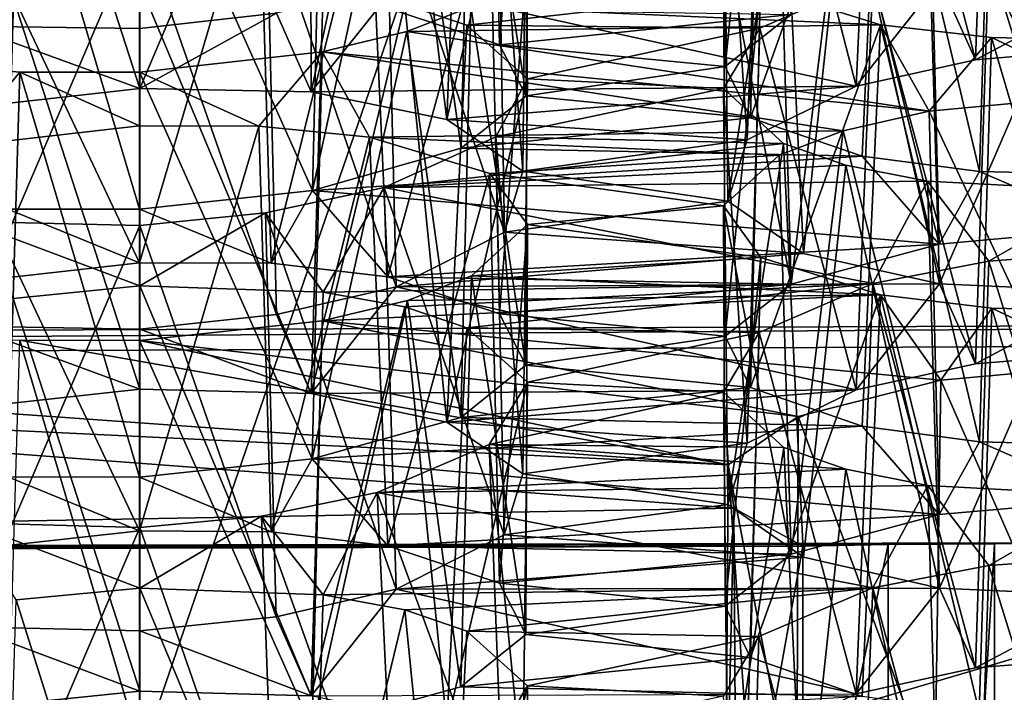
# Model space of a CAD drawing. Extents: x -75 to 75, y -69 to 365.
# Drawn here: x -1 to -1, y 291 to 292 of the extents above; entities that cross this region are included whole.
import ezdxf

# ---------------------------------------------------------------- set-up
doc = ezdxf.new("R2010")
doc.units = 0
doc.header["$MEASUREMENT"] = 0

msp = doc.modelspace()

# ---------------------------------------------------------------- linework, layer by layer
for points in [[(-4.593018, 280.294006, 226.084991), (-0.000822, 280.30899, 226.998001), (-0.00082, 306.146973, 226.546997)], [(-4.593018, 280.294006, 226.084991), (-0.00082, 306.146973, 226.546997), (-4.593017, 306.130981, 225.633987)], [(-0.000815, 306.120972, 225.046997), (-0.000816, 284.65799, 225.421997), (-4.019011, 306.106995, 224.247986)], [(-0.000816, 284.65799, 225.421997), (-4.019013, 284.643982, 224.622986), (-4.019011, 306.106995, 224.247986)], [(-4.018941, 305.768005, 204.849991), (-4.018943, 284.304993, 205.223984), (-0.000739, 305.755005, 204.050995)], [(-4.018943, 284.304993, 205.223984), (-0.00074, 284.290985, 204.425003), (-0.000739, 305.755005, 204.050995)], [(-0.000735, 279.890991, 203.001999), (-4.592938, 279.906006, 203.914978), (-4.592937, 305.743988, 203.463989)], [(-0.000735, 279.890991, 203.001999), (-4.592937, 305.743988, 203.463989), (-0.000733, 305.727997, 202.550995)], [(-4.59224, 305.099976, 11.086584), (-4.59224, 135.100006, 11.086584), (-0.000043, 135.100006, 12)], [(-0.000043, 305.099976, 12), (-4.59224, 305.099976, 11.086584), (-0.000043, 135.100006, 12)], [(-4.59216, 305.099976, -11.086617), (0.000043, 305.099976, -12), (0.000043, 135.100006, -12)], [(-4.59216, 305.099976, -11.086617), (0.000043, 135.100006, -12), (-4.59216, 135.100006, -11.086617)], [(-4.018235, 145.100006, 9.700686), (-0.000038, 305.099976, 10.5), (-0.000038, 145.100006, 10.5)], [(-4.018235, 305.099976, 9.700686), (-0.000038, 305.099976, 10.5), (-4.018235, 145.100006, 9.700686)], [(0.000038, 145.100006, -10.5), (-4.018165, 305.099976, -9.700714), (-4.018165, 145.100006, -9.700714)], [(0.000038, 305.099976, -10.5), (-4.018165, 305.099976, -9.700714), (0.000038, 145.100006, -10.5)], [(-3.397315, 284.401978, 225.124985), (-0.000816, 294.284973, 225.503998), (-4.468713, 294.268005, 224.531982)], [(-3.397315, 284.401978, 225.124985), (-0.000817, 284.411987, 225.675995), (-0.000816, 294.284973, 225.503998)], [(-0.000739, 284.036987, 204.179993), (-4.468642, 284.053986, 205.151978), (-3.397241, 293.919983, 204.557983)], [(-0.000739, 284.036987, 204.179993), (-3.397241, 293.919983, 204.557983), (-0.000739, 293.909973, 204.007004)], [(-1.000759, 291.959747, 209.591629), (-1.089059, 291.960907, 209.612213), (-1.089159, 291.75235, 209.61586)], [(-1.000759, 291.751068, 209.595291), (-1.000759, 291.959747, 209.591629), (-1.089159, 291.75235, 209.61586)], [(-0.930359, 291.758911, 209.608047), (-1.000759, 291.959747, 209.591629), (-1.000759, 291.751068, 209.595291)], [(-0.815699, 291.742737, 220.720032), (-0.820499, 291.953552, 220.70694), (-0.873099, 291.761597, 220.642899)], [(-0.801199, 291.92746, 220.805222), (-0.820499, 291.953552, 220.70694), (-0.815699, 291.742737, 220.720032)], [(-0.563158, 291.944519, 209.481781), (-0.500758, 291.949585, 209.491791), (-0.500758, 291.740936, 209.495453)], [(-0.622358, 291.932861, 209.45079), (-0.563158, 291.944519, 209.481781), (-0.570758, 291.734894, 209.482956)], [(-0.570758, 291.734894, 209.482956), (-0.563158, 291.944519, 209.481781), (-0.500758, 291.740936, 209.495453)], [(-0.665599, 291.758301, 220.683456), (-0.700399, 291.937653, 220.781631), (-0.699499, 291.731445, 220.776642)], [(-0.700399, 291.937653, 220.781631), (-0.6814, 291.911285, 220.880219), (-0.699499, 291.731445, 220.776642)], [(-0.680258, 291.908356, 209.3806), (-0.622358, 291.932861, 209.45079), (-0.632158, 291.721375, 209.446487)], [(-0.632158, 291.721375, 209.446487), (-0.622358, 291.932861, 209.45079), (-0.570758, 291.734894, 209.482956)], [(-1.065758, 291.921722, 209.481277), (-1.000758, 291.928802, 209.492157), (-1.000758, 291.720245, 209.495804)], [(-1.000758, 291.928802, 209.492157), (-0.912958, 291.927032, 209.471893), (-1.000758, 291.720245, 209.495804)], [(-0.8306, 291.900726, 220.899506), (-0.801199, 291.92746, 220.805222), (-0.801899, 291.716461, 220.817612)], [(-0.801899, 291.716461, 220.817612), (-0.801199, 291.92746, 220.805222), (-0.815699, 291.742737, 220.720032)], [(-1.000758, 291.720245, 209.495804), (-0.912958, 291.927032, 209.471893), (-0.912558, 291.718475, 209.475342)], [(-0.912958, 291.927032, 209.471893), (-0.869258, 291.920227, 209.443008), (-0.912558, 291.718475, 209.475342)], [(-1.070958, 291.712219, 209.483246), (-1.065758, 291.921722, 209.481277), (-1.000758, 291.720245, 209.495804)], [(-0.912558, 291.718475, 209.475342), (-0.869258, 291.920227, 209.443008), (-0.842758, 291.704163, 209.418579)], [(-0.869258, 291.920227, 209.443008), (-0.834558, 291.909454, 209.403687), (-0.842758, 291.704163, 209.418579)], [(-0.834558, 291.909454, 209.403687), (-0.801558, 291.881927, 209.310654), (-0.842758, 291.704163, 209.418579)], [(-0.700358, 291.876282, 209.279449), (-0.680258, 291.908356, 209.3806), (-0.688158, 291.693726, 209.364853)], [(-0.699499, 291.731445, 220.776642), (-0.6814, 291.911285, 220.880219), (-0.6865, 291.705139, 220.873413)], [(-0.688158, 291.693726, 209.364853), (-0.680258, 291.908356, 209.3806), (-0.632158, 291.721375, 209.446487)], [(-0.6814, 291.911285, 220.880219), (-0.6195, 291.892181, 220.95546), (-0.6865, 291.705139, 220.873413)], [(-0.8636, 291.887817, 220.940125), (-0.8306, 291.900726, 220.899506), (-0.8354, 291.689392, 220.910797)], [(-0.8354, 291.689392, 220.910797), (-0.8306, 291.900726, 220.899506), (-0.801899, 291.716461, 220.817612)], [(-0.6865, 291.705139, 220.873413), (-0.6195, 291.892181, 220.95546), (-0.629, 291.685394, 220.951675)], [(-0.629, 291.685394, 220.951675), (-0.6195, 291.892181, 220.95546), (-0.5687, 291.67749, 220.986313)], [(-0.6195, 291.892181, 220.95546), (-0.5624, 291.885712, 220.984772), (-0.5687, 291.67749, 220.986313)], [(-0.9119, 291.667755, 220.977783), (-0.8636, 291.887817, 220.940125), (-0.8354, 291.689392, 220.910797)], [(-0.9068, 291.877472, 220.971313), (-0.8636, 291.887817, 220.940125), (-0.9119, 291.667755, 220.977783)], [(-0.842758, 291.704163, 209.418579), (-0.801558, 291.881927, 209.310654), (-0.803558, 291.677704, 209.328629)], [(-0.801558, 291.881927, 209.310654), (-0.816657, 291.851837, 209.215164), (-0.803558, 291.677704, 209.328629)], [(-0.5687, 291.67749, 220.986313), (-0.5624, 291.885712, 220.984772), (-0.5008, 291.675903, 220.998352)], [(-0.5624, 291.885712, 220.984772), (-0.5008, 291.884491, 220.994705), (-0.5008, 291.675903, 220.998352)], [(-1.0008, 291.866669, 220.99501), (-0.9068, 291.877472, 220.971313), (-0.9119, 291.667755, 220.977783)], [(-0.698158, 291.662201, 209.265594), (-0.700358, 291.876282, 209.279449), (-0.688158, 291.693726, 209.364853)], [(-0.669557, 291.848236, 209.186218), (-0.700358, 291.876282, 209.279449), (-0.698158, 291.662201, 209.265594)], [(-1.0686, 291.65799, 220.986755), (-1.0626, 291.866394, 220.985016), (-1.0008, 291.65802, 220.998657)], [(-1.0626, 291.866394, 220.985016), (-1.0008, 291.866669, 220.99501), (-1.0008, 291.65802, 220.998657)], [(-1.0008, 291.65802, 220.998657), (-1.0008, 291.866669, 220.99501), (-0.9119, 291.667755, 220.977783)], [(-0.5008, 291.856628, 221.0952), (-0.5945, 291.847626, 221.118668), (-0.5008, 291.648071, 221.098846)], [(-0.816657, 291.851837, 209.215164), (-0.873757, 291.825226, 209.13942), (-0.813057, 291.646271, 209.22937)], [(-0.803558, 291.677704, 209.328629), (-0.816657, 291.851837, 209.215164), (-0.813057, 291.646271, 209.22937)], [(-0.659257, 291.635315, 209.175354), (-0.669557, 291.848236, 209.186218), (-0.698158, 291.662201, 209.265594)], [(-0.637557, 291.837158, 209.147812), (-0.669557, 291.848236, 209.186218), (-0.659257, 291.635315, 209.175354)], [(-0.5945, 291.847626, 221.118668), (-0.638601, 291.837585, 221.150543), (-0.5894, 291.640015, 221.119598)], [(-0.5008, 291.648071, 221.098846), (-0.5945, 291.847626, 221.118668), (-0.5894, 291.640015, 221.119598)], [(-1.0008, 291.839142, 221.095505), (-1.0943, 291.828033, 221.118896), (-1.0008, 291.630463, 221.099152)], [(-0.9393, 291.839111, 221.105408), (-1.0008, 291.839142, 221.095505), (-1.0008, 291.630463, 221.099152)], [(-0.9331, 291.63028, 221.110962), (-0.9393, 291.839111, 221.105408), (-1.0008, 291.630463, 221.099152)], [(-0.882501, 291.833527, 221.134415), (-0.9393, 291.839111, 221.105408), (-0.9331, 291.63028, 221.110962)], [(-0.638601, 291.837585, 221.150543), (-0.671601, 291.825012, 221.191666), (-0.665601, 291.619476, 221.185959)], [(-0.5894, 291.640015, 221.119598), (-0.638601, 291.837585, 221.150543), (-0.665601, 291.619476, 221.185959)], [(-0.589157, 291.619598, 209.118118), (-0.637557, 291.837158, 209.147812), (-0.659257, 291.635315, 209.175354)], [(-0.595357, 291.829041, 209.117645), (-0.637557, 291.837158, 209.147812), (-0.589157, 291.619598, 209.118118)], [(-0.873101, 291.62326, 221.145386), (-0.882501, 291.833527, 221.134415), (-0.9331, 291.63028, 221.110962)], [(-0.820501, 291.815125, 221.209351), (-0.882501, 291.833527, 221.134415), (-0.873101, 291.62326, 221.145386)], [(-1.0008, 291.630463, 221.099152), (-1.0943, 291.828033, 221.118896), (-1.0896, 291.620422, 221.120041)], [(-0.500757, 291.824219, 209.093933), (-0.595357, 291.829041, 209.117645), (-0.589157, 291.619598, 209.118118)], [(-0.873757, 291.825226, 209.13942), (-0.935357, 291.811615, 209.105347), (-0.868757, 291.618134, 209.147446)], [(-0.813057, 291.646271, 209.22937), (-0.873757, 291.825226, 209.13942), (-0.868757, 291.618134, 209.147446)], [(-0.671601, 291.825012, 221.191666), (-0.700401, 291.798828, 221.284134), (-0.665601, 291.619476, 221.185959)], [(-0.500757, 291.615662, 209.09758), (-0.500757, 291.824219, 209.093933), (-0.589157, 291.619598, 209.118118)], [(-0.935357, 291.811615, 209.105347), (-1.000757, 291.804932, 209.094269), (-0.930357, 291.60376, 209.110596)], [(-0.868757, 291.618134, 209.147446), (-0.935357, 291.811615, 209.105347), (-0.930357, 291.60376, 209.110596)], [(-0.815701, 291.604218, 221.222733), (-0.820501, 291.815125, 221.209351), (-0.873101, 291.62326, 221.145386)], [(-0.801201, 291.788849, 221.307816), (-0.820501, 291.815125, 221.209351), (-0.815701, 291.604218, 221.222733)], [(-1.000757, 291.804932, 209.094269), (-1.088957, 291.80658, 209.114746), (-1.089157, 291.5979, 209.1185)], [(-1.000757, 291.596252, 209.097916), (-1.000757, 291.804932, 209.094269), (-1.089157, 291.5979, 209.1185)], [(-0.930357, 291.60376, 209.110596), (-1.000757, 291.804932, 209.094269), (-1.000757, 291.596252, 209.097916)], [(-0.665601, 291.619476, 221.185959), (-0.700401, 291.798828, 221.284134), (-0.699501, 291.592621, 221.279053)], [(-0.700401, 291.798828, 221.284134), (-0.681301, 291.772339, 221.382813), (-0.699501, 291.592621, 221.279053)], [(-0.563757, 291.787994, 208.984146), (-0.500757, 291.792877, 208.994461), (-0.500757, 291.58429, 208.998108)], [(-0.830302, 291.762268, 221.401398), (-0.801201, 291.788849, 221.307816), (-0.802001, 291.57782, 221.320221)], [(-0.802001, 291.57782, 221.320221), (-0.801201, 291.788849, 221.307816), (-0.815701, 291.604218, 221.222733)], [(-0.623456, 291.776245, 208.952652), (-0.563757, 291.787994, 208.984146), (-0.570657, 291.578491, 208.985611)], [(-0.570657, 291.578491, 208.985611), (-0.563757, 291.787994, 208.984146), (-0.500757, 291.58429, 208.998108)], [(-0.868659, 291.77356, 209.644897), (-0.632158, 291.721375, 209.446487), (-0.589259, 291.776031, 209.615448)], [(-0.623456, 291.776245, 208.952652), (-0.832356, 291.752869, 208.903046), (-0.864356, 291.763519, 208.941162)], [(-0.681656, 291.751282, 208.880478), (-0.832356, 291.752869, 208.903046), (-0.623456, 291.776245, 208.952652)], [(-0.681656, 291.751282, 208.880478), (-0.623456, 291.776245, 208.952652), (-0.632156, 291.565033, 208.949142)], [(-0.632158, 291.721375, 209.446487), (-0.570758, 291.734894, 209.482956), (-0.589259, 291.776031, 209.615448)], [(-0.632156, 291.565033, 208.949142), (-0.623456, 291.776245, 208.952652), (-0.570657, 291.578491, 208.985611)], [(-0.589259, 291.776031, 209.615448), (-0.570758, 291.734894, 209.482956), (-0.500759, 291.772278, 209.59491)], [(-1.065856, 291.76709, 208.98381), (-1.000757, 291.773865, 208.994797), (-1.000757, 291.565308, 208.998444)], [(-1.000757, 291.565308, 208.998444), (-1.000757, 291.773865, 208.994797), (-0.912557, 291.563141, 208.977982)], [(-1.000757, 291.773865, 208.994797), (-0.906357, 291.770966, 208.971146), (-0.912557, 291.563141, 208.977982)], [(-0.930359, 291.758911, 209.608047), (-0.912558, 291.718475, 209.475342), (-0.868659, 291.77356, 209.644897)], [(-0.912558, 291.718475, 209.475342), (-0.632158, 291.721375, 209.446487), (-0.868659, 291.77356, 209.644897)], [(-0.906357, 291.770966, 208.971146), (-0.864356, 291.763519, 208.941162), (-0.912557, 291.563141, 208.977982)], [(-0.830302, 291.762268, 221.401398), (-0.619502, 291.753052, 221.457962), (-0.681301, 291.772339, 221.382813)], [(-0.699501, 291.592621, 221.279053), (-0.681301, 291.772339, 221.382813), (-0.686501, 291.566284, 221.375931)], [(-0.681301, 291.772339, 221.382813), (-0.619502, 291.753052, 221.457962), (-0.686501, 291.566284, 221.375931)], [(-0.570758, 291.734894, 209.482956), (-0.500758, 291.740936, 209.495453), (-0.500759, 291.772278, 209.59491)], [(-1.070956, 291.557678, 208.98587), (-1.065856, 291.76709, 208.98381), (-1.000757, 291.565308, 208.998444)], [(-0.912557, 291.563141, 208.977982), (-0.864356, 291.763519, 208.941162), (-0.842656, 291.548462, 208.921234)], [(-0.665599, 291.758301, 220.683456), (-0.815699, 291.742737, 220.720032), (-0.873099, 291.761597, 220.642899)], [(-0.864356, 291.763519, 208.941162), (-0.832356, 291.752869, 208.903046), (-0.842656, 291.548462, 208.921234)], [(-0.863302, 291.749481, 221.442322), (-0.830302, 291.762268, 221.401398), (-0.835502, 291.550842, 221.413406)], [(-0.863302, 291.749481, 221.442322), (-0.619502, 291.753052, 221.457962), (-0.830302, 291.762268, 221.401398)], [(-0.835502, 291.550842, 221.413406), (-0.830302, 291.762268, 221.401398), (-0.802001, 291.57782, 221.320221)], [(-1.000759, 291.751068, 209.595291), (-1.000758, 291.720245, 209.495804), (-0.930359, 291.758911, 209.608047)], [(-1.000758, 291.720245, 209.495804), (-0.912558, 291.718475, 209.475342), (-0.930359, 291.758911, 209.608047)], [(-0.699499, 291.731445, 220.776642), (-0.815699, 291.742737, 220.720032), (-0.665599, 291.758301, 220.683456)], [(-1.089159, 291.75235, 209.61586), (-1.000758, 291.720245, 209.495804), (-1.000759, 291.751068, 209.595291)], [(-1.070958, 291.712219, 209.483246), (-1.000758, 291.720245, 209.495804), (-1.089159, 291.75235, 209.61586)], [(-0.863302, 291.749481, 221.442322), (-0.594502, 291.708527, 221.62117), (-0.619502, 291.753052, 221.457962)], [(-0.832356, 291.752869, 208.903046), (-0.801256, 291.725128, 208.81012), (-0.842656, 291.548462, 208.921234)], [(-0.801256, 291.725128, 208.81012), (-0.832356, 291.752869, 208.903046), (-0.681656, 291.751282, 208.880478)], [(-0.700356, 291.720154, 208.782196), (-0.801256, 291.725128, 208.81012), (-0.681656, 291.751282, 208.880478)], [(-0.700356, 291.720154, 208.782196), (-0.681656, 291.751282, 208.880478), (-0.688156, 291.537598, 208.867508)], [(-0.688156, 291.537598, 208.867508), (-0.681656, 291.751282, 208.880478), (-0.632156, 291.565033, 208.949142)], [(-0.686501, 291.566284, 221.375931), (-0.619502, 291.753052, 221.457962), (-0.629002, 291.546265, 221.454193)], [(-0.629002, 291.546265, 221.454193), (-0.619502, 291.753052, 221.457962), (-0.568702, 291.538269, 221.488831)], [(-0.619502, 291.753052, 221.457962), (-0.562402, 291.74649, 221.487289), (-0.568702, 291.538269, 221.488831)], [(-0.594502, 291.708527, 221.62117), (-0.562402, 291.74649, 221.487289), (-0.619502, 291.753052, 221.457962)], [(-0.912002, 291.52951, 221.480286), (-0.863302, 291.749481, 221.442322), (-0.835502, 291.550842, 221.413406)], [(-0.906802, 291.739136, 221.473816), (-0.863302, 291.749481, 221.442322), (-0.912002, 291.52951, 221.480286)], [(-0.906802, 291.739136, 221.473816), (-0.594502, 291.708527, 221.62117), (-0.863302, 291.749481, 221.442322)], [(-0.594502, 291.708527, 221.62117), (-0.500802, 291.717316, 221.597717), (-0.562402, 291.74649, 221.487289)], [(-0.568702, 291.538269, 221.488831), (-0.562402, 291.74649, 221.487289), (-0.500802, 291.536591, 221.50087)], [(-0.562402, 291.74649, 221.487289), (-0.500802, 291.745148, 221.497208), (-0.500802, 291.536591, 221.50087)], [(-0.500802, 291.717316, 221.597717), (-0.500802, 291.745148, 221.497208), (-0.562402, 291.74649, 221.487289)], [(-0.699499, 291.731445, 220.776642), (-0.801899, 291.716461, 220.817612), (-0.815699, 291.742737, 220.720032)], [(-1.000802, 291.728638, 221.497498), (-0.906802, 291.739136, 221.473816), (-0.912002, 291.52951, 221.480286)], [(-0.939402, 291.700867, 221.60791), (-0.906802, 291.739136, 221.473816), (-1.000802, 291.728638, 221.497498)], [(-0.939402, 291.700867, 221.60791), (-0.882502, 291.695099, 221.636902), (-0.906802, 291.739136, 221.473816)], [(-0.906802, 291.739136, 221.473816), (-0.638802, 291.698486, 221.653259), (-0.594502, 291.708527, 221.62117)], [(-0.882502, 291.695099, 221.636902), (-0.638802, 291.698486, 221.653259), (-0.906802, 291.739136, 221.473816)], [(-1.119402, 291.733856, 221.458405), (-1.062502, 291.728577, 221.487595), (-1.068602, 291.520264, 221.489243)], [(-1.094302, 291.690308, 221.621384), (-1.062502, 291.728577, 221.487595), (-1.119402, 291.733856, 221.458405)], [(-0.6865, 291.705139, 220.873413), (-0.801899, 291.716461, 220.817612), (-0.699499, 291.731445, 220.776642)], [(-1.094302, 291.690308, 221.621384), (-1.000802, 291.701019, 221.597992), (-1.062502, 291.728577, 221.487595)], [(-1.068602, 291.520264, 221.489243), (-1.062502, 291.728577, 221.487595), (-1.000802, 291.520081, 221.501144)], [(-1.062502, 291.728577, 221.487595), (-1.000802, 291.728638, 221.497498), (-1.000802, 291.520081, 221.501144)], [(-1.000802, 291.701019, 221.597992), (-1.000802, 291.728638, 221.497498), (-1.062502, 291.728577, 221.487595)], [(-1.000802, 291.520081, 221.501144), (-1.000802, 291.728638, 221.497498), (-0.912002, 291.52951, 221.480286)], [(-1.000802, 291.701019, 221.597992), (-0.939402, 291.700867, 221.60791), (-1.000802, 291.728638, 221.497498)], [(-0.842656, 291.548462, 208.921234), (-0.801256, 291.725128, 208.81012), (-0.803556, 291.521881, 208.831177)], [(-0.801256, 291.725128, 208.81012), (-0.817456, 291.695374, 208.716019), (-0.803556, 291.521881, 208.831177)], [(-0.817456, 291.695374, 208.716019), (-0.801256, 291.725128, 208.81012), (-0.700356, 291.720154, 208.782196)], [(-0.842758, 291.704163, 209.418579), (-0.632158, 291.721375, 209.446487), (-0.912558, 291.718475, 209.475342)], [(-0.842758, 291.704163, 209.418579), (-0.688158, 291.693726, 209.364853), (-0.632158, 291.721375, 209.446487)], [(-0.669455, 291.691895, 208.68869), (-0.817456, 291.695374, 208.716019), (-0.700356, 291.720154, 208.782196)], [(-0.698156, 291.506073, 208.768341), (-0.700356, 291.720154, 208.782196), (-0.688156, 291.537598, 208.867508)], [(-0.669455, 291.691895, 208.68869), (-0.700356, 291.720154, 208.782196), (-0.698156, 291.506073, 208.768341)], [(-0.6865, 291.705139, 220.873413), (-0.8354, 291.689392, 220.910797), (-0.801899, 291.716461, 220.817612)], [(-0.500802, 291.717316, 221.597717), (-0.594502, 291.708527, 221.62117), (-0.500802, 291.508636, 221.601364)], [(-0.629, 291.685394, 220.951675), (-0.8354, 291.689392, 220.910797), (-0.6865, 291.705139, 220.873413)], [(-0.594502, 291.708527, 221.62117), (-0.638802, 291.698486, 221.653259), (-0.589402, 291.500793, 221.622101)], [(-0.500802, 291.508636, 221.601364), (-0.594502, 291.708527, 221.62117), (-0.589402, 291.500793, 221.622101)], [(-1.000802, 291.701019, 221.597992), (-1.094302, 291.690308, 221.621384), (-1.000802, 291.492432, 221.601654)], [(-0.939402, 291.700867, 221.60791), (-1.000802, 291.701019, 221.597992), (-1.000802, 291.492432, 221.601654)], [(-0.933102, 291.491943, 221.613464), (-0.939402, 291.700867, 221.60791), (-1.000802, 291.492432, 221.601654)], [(-0.882502, 291.695099, 221.636902), (-0.939402, 291.700867, 221.60791), (-0.933102, 291.491943, 221.613464)], [(-0.803558, 291.677704, 209.328629), (-0.688158, 291.693726, 209.364853), (-0.842758, 291.704163, 209.418579)], [(-0.873102, 291.484741, 221.647995), (-0.882502, 291.695099, 221.636902), (-0.933102, 291.491943, 221.613464)], [(-0.882502, 291.695099, 221.636902), (-0.671803, 291.685791, 221.69458), (-0.638802, 291.698486, 221.653259)], [(-0.820603, 291.676483, 221.711746), (-0.882502, 291.695099, 221.636902), (-0.873102, 291.484741, 221.647995)], [(-0.820603, 291.676483, 221.711746), (-0.671803, 291.685791, 221.69458), (-0.882502, 291.695099, 221.636902)], [(-0.817456, 291.695374, 208.716019), (-0.874955, 291.669159, 208.641068), (-0.813156, 291.490326, 208.731812)], [(-0.669455, 291.691895, 208.68869), (-0.874955, 291.669159, 208.641068), (-0.817456, 291.695374, 208.716019)], [(-0.803556, 291.521881, 208.831177), (-0.817456, 291.695374, 208.716019), (-0.813156, 291.490326, 208.731812)], [(-0.638802, 291.698486, 221.653259), (-0.671803, 291.685791, 221.69458), (-0.665502, 291.480469, 221.68837)], [(-0.589402, 291.500793, 221.622101), (-0.638802, 291.698486, 221.653259), (-0.665502, 291.480469, 221.68837)], [(-1.000802, 291.492432, 221.601654), (-1.094302, 291.690308, 221.621384), (-1.089602, 291.482697, 221.622528)], [(-0.629, 291.685394, 220.951675), (-0.9119, 291.667755, 220.977783), (-0.8354, 291.689392, 220.910797)], [(-0.637455, 291.680725, 208.650375), (-0.874955, 291.669159, 208.641068), (-0.669455, 291.691895, 208.68869)], [(-0.803558, 291.677704, 209.328629), (-0.698158, 291.662201, 209.265594), (-0.688158, 291.693726, 209.364853)], [(-0.659255, 291.478973, 208.678009), (-0.669455, 291.691895, 208.68869), (-0.698156, 291.506073, 208.768341)], [(-0.637455, 291.680725, 208.650375), (-0.669455, 291.691895, 208.68869), (-0.659255, 291.478973, 208.678009)], [(-0.5894, 291.640015, 221.119598), (-0.9119, 291.667755, 220.977783), (-0.629, 291.685394, 220.951675)], [(-0.820603, 291.676483, 221.711746), (-0.700403, 291.65979, 221.786652), (-0.671803, 291.685791, 221.69458)], [(-0.671803, 291.685791, 221.69458), (-0.700403, 291.65979, 221.786652), (-0.665502, 291.480469, 221.68837)], [(-0.5687, 291.67749, 220.986313), (-0.5894, 291.640015, 221.119598), (-0.629, 291.685394, 220.951675)], [(-0.595355, 291.672516, 208.620316), (-0.874955, 291.669159, 208.641068), (-0.637455, 291.680725, 208.650375)], [(-0.589155, 291.462982, 208.620682), (-0.637455, 291.680725, 208.650375), (-0.659255, 291.478973, 208.678009)], [(-0.595355, 291.672516, 208.620316), (-0.637455, 291.680725, 208.650375), (-0.589155, 291.462982, 208.620682)], [(-0.815603, 291.465485, 221.725342), (-0.820603, 291.676483, 221.711746), (-0.873102, 291.484741, 221.647995)], [(-0.801203, 291.650116, 221.810318), (-0.820603, 291.676483, 221.711746), (-0.815603, 291.465485, 221.725342)], [(-0.801203, 291.650116, 221.810318), (-0.700403, 291.65979, 221.786652), (-0.820603, 291.676483, 221.711746)], [(-0.813057, 291.646271, 209.22937), (-0.698158, 291.662201, 209.265594), (-0.803558, 291.677704, 209.328629)], [(-0.5008, 291.648071, 221.098846), (-0.5894, 291.640015, 221.119598), (-0.5687, 291.67749, 220.986313)], [(-0.5008, 291.675903, 220.998352), (-0.5008, 291.648071, 221.098846), (-0.5687, 291.67749, 220.986313)], [(-0.874955, 291.669159, 208.641068), (-0.936055, 291.656097, 208.607803), (-0.868755, 291.462402, 208.649994)], [(-0.906355, 291.615326, 208.473785), (-0.936055, 291.656097, 208.607803), (-0.874955, 291.669159, 208.641068)], [(-0.623455, 291.61972, 208.455307), (-0.906355, 291.615326, 208.473785), (-0.874955, 291.669159, 208.641068)], [(-0.623455, 291.61972, 208.455307), (-0.874955, 291.669159, 208.641068), (-0.595355, 291.672516, 208.620316)], [(-0.813156, 291.490326, 208.731812), (-0.874955, 291.669159, 208.641068), (-0.868755, 291.462402, 208.649994)], [(-0.563755, 291.631256, 208.486816), (-0.623455, 291.61972, 208.455307), (-0.595355, 291.672516, 208.620316)], [(-0.500755, 291.66748, 208.596603), (-0.595355, 291.672516, 208.620316), (-0.589155, 291.462982, 208.620682)], [(-0.563755, 291.631256, 208.486816), (-0.595355, 291.672516, 208.620316), (-0.500755, 291.66748, 208.596603)], [(-0.9119, 291.667755, 220.977783), (-0.9331, 291.63028, 221.110962), (-1.0008, 291.65802, 220.998657)], [(-0.873101, 291.62326, 221.145386), (-0.9331, 291.63028, 221.110962), (-0.9119, 291.667755, 220.977783)], [(-0.5894, 291.640015, 221.119598), (-0.873101, 291.62326, 221.145386), (-0.9119, 291.667755, 220.977783)], [(-0.500755, 291.458923, 208.60025), (-0.500755, 291.66748, 208.596603), (-0.589155, 291.462982, 208.620682)], [(-0.500755, 291.636139, 208.497131), (-0.563755, 291.631256, 208.486816), (-0.500755, 291.66748, 208.596603)], [(-0.813057, 291.646271, 209.22937), (-0.659257, 291.635315, 209.175354), (-0.698158, 291.662201, 209.265594)], [(-0.801203, 291.650116, 221.810318), (-0.681203, 291.63324, 221.885529), (-0.700403, 291.65979, 221.786652)], [(-0.665502, 291.480469, 221.68837), (-0.700403, 291.65979, 221.786652), (-0.699503, 291.453674, 221.781464)], [(-0.700403, 291.65979, 221.786652), (-0.681203, 291.63324, 221.885529), (-0.699503, 291.453674, 221.781464)], [(-1.0008, 291.630463, 221.099152), (-1.0896, 291.620422, 221.120041), (-1.0686, 291.65799, 220.986755)], [(-1.0008, 291.65802, 220.998657), (-1.0008, 291.630463, 221.099152), (-1.0686, 291.65799, 220.986755)], [(-0.9331, 291.63028, 221.110962), (-1.0008, 291.630463, 221.099152), (-1.0008, 291.65802, 220.998657)], [(-0.936055, 291.656097, 208.607803), (-1.000755, 291.649689, 208.596909), (-0.930455, 291.448242, 208.613235)], [(-1.000755, 291.618652, 208.497437), (-1.000755, 291.649689, 208.596909), (-0.936055, 291.656097, 208.607803)], [(-0.906355, 291.615326, 208.473785), (-1.000755, 291.618652, 208.497437), (-0.936055, 291.656097, 208.607803)], [(-0.868755, 291.462402, 208.649994), (-0.936055, 291.656097, 208.607803), (-0.930455, 291.448242, 208.613235)], [(-1.000755, 291.649689, 208.596909), (-1.088955, 291.651764, 208.617371), (-1.089155, 291.443085, 208.621124)], [(-1.000755, 291.44101, 208.600555), (-1.000755, 291.649689, 208.596909), (-1.089155, 291.443085, 208.621124)], [(-1.000755, 291.618652, 208.497437), (-1.088955, 291.651764, 208.617371), (-1.000755, 291.649689, 208.596909)], [(-1.000755, 291.618652, 208.497437), (-1.065855, 291.612061, 208.48645), (-1.088955, 291.651764, 208.617371)], [(-0.930455, 291.448242, 208.613235), (-1.000755, 291.649689, 208.596909), (-1.000755, 291.44101, 208.600555)], [(-0.830003, 291.623749, 221.903397), (-0.801203, 291.650116, 221.810318), (-0.802003, 291.438995, 221.822922)], [(-0.830003, 291.623749, 221.903397), (-0.681203, 291.63324, 221.885529), (-0.801203, 291.650116, 221.810318)], [(-0.802003, 291.438995, 221.822922), (-0.801203, 291.650116, 221.810318), (-0.815603, 291.465485, 221.725342)], [(-0.868757, 291.618134, 209.147446), (-0.659257, 291.635315, 209.175354), (-0.813057, 291.646271, 209.22937)], [(-0.665601, 291.619476, 221.185959), (-0.873101, 291.62326, 221.145386), (-0.5894, 291.640015, 221.119598)], [(-0.868757, 291.618134, 209.147446), (-0.589157, 291.619598, 209.118118), (-0.659257, 291.635315, 209.175354)], [(-0.563755, 291.631256, 208.486816), (-0.500755, 291.636139, 208.497131), (-0.500755, 291.427582, 208.500778)], [(-0.830003, 291.623749, 221.903397), (-0.619504, 291.613922, 221.96048), (-0.681203, 291.63324, 221.885529)], [(-0.699503, 291.453674, 221.781464), (-0.681203, 291.63324, 221.885529), (-0.686503, 291.427277, 221.878433)], [(-0.681203, 291.63324, 221.885529), (-0.619504, 291.613922, 221.96048), (-0.686503, 291.427277, 221.878433)], [(-0.623455, 291.61972, 208.455307), (-0.563755, 291.631256, 208.486816), (-0.570655, 291.421844, 208.488281)], [(-0.570655, 291.421844, 208.488281), (-0.563755, 291.631256, 208.486816), (-0.500755, 291.427582, 208.500778)], [(-0.665601, 291.619476, 221.185959), (-0.815701, 291.604218, 221.222733), (-0.873101, 291.62326, 221.145386)], [(-0.862903, 291.610962, 221.944427), (-0.830003, 291.623749, 221.903397), (-0.835503, 291.41214, 221.916)], [(-0.862903, 291.610962, 221.944427), (-0.619504, 291.613922, 221.96048), (-0.830003, 291.623749, 221.903397)], [(-0.835503, 291.41214, 221.916), (-0.830003, 291.623749, 221.903397), (-0.802003, 291.438995, 221.822922)], [(-1.065855, 291.612061, 208.48645), (-1.000755, 291.618652, 208.497437), (-1.000755, 291.409973, 208.501083)], [(-1.000755, 291.409973, 208.501083), (-1.000755, 291.618652, 208.497437), (-0.912455, 291.407532, 208.480621)], [(-1.000755, 291.618652, 208.497437), (-0.906355, 291.615326, 208.473785), (-0.912455, 291.407532, 208.480621)], [(-0.930357, 291.60376, 209.110596), (-0.912557, 291.563141, 208.977982), (-0.868757, 291.618134, 209.147446)], [(-0.912557, 291.563141, 208.977982), (-0.632156, 291.565033, 208.949142), (-0.868757, 291.618134, 209.147446)], [(-0.623455, 291.61972, 208.455307), (-0.864355, 291.607819, 208.443909), (-0.906355, 291.615326, 208.473785)], [(-0.868757, 291.618134, 209.147446), (-0.632156, 291.565033, 208.949142), (-0.589157, 291.619598, 209.118118)], [(-0.623455, 291.61972, 208.455307), (-0.832455, 291.596924, 208.405807), (-0.864355, 291.607819, 208.443909)], [(-0.681954, 291.594635, 208.382538), (-0.832455, 291.596924, 208.405807), (-0.623455, 291.61972, 208.455307)], [(-0.699501, 291.592621, 221.279053), (-0.815701, 291.604218, 221.222733), (-0.665601, 291.619476, 221.185959)], [(-0.681954, 291.594635, 208.382538), (-0.623455, 291.61972, 208.455307), (-0.632155, 291.4086, 208.451797)], [(-0.589157, 291.619598, 209.118118), (-0.632156, 291.565033, 208.949142), (-0.570657, 291.578491, 208.985611)], [(-0.632155, 291.4086, 208.451797), (-0.623455, 291.61972, 208.455307), (-0.570655, 291.421844, 208.488281)], [(-0.589157, 291.619598, 209.118118), (-0.570657, 291.578491, 208.985611), (-0.500757, 291.615662, 209.09758)], [(-0.906355, 291.615326, 208.473785), (-0.864355, 291.607819, 208.443909), (-0.912455, 291.407532, 208.480621)], [(-0.906804, 291.600616, 221.976318), (-0.619504, 291.613922, 221.96048), (-0.862903, 291.610962, 221.944427)], [(-0.906804, 291.600616, 221.976318), (-0.588504, 291.569946, 222.120682), (-0.619504, 291.613922, 221.96048)], [(-0.686503, 291.427277, 221.878433), (-0.619504, 291.613922, 221.96048), (-0.629004, 291.407135, 221.956696)], [(-0.629004, 291.407135, 221.956696), (-0.619504, 291.613922, 221.96048), (-0.568804, 291.399048, 221.991348)], [(-0.619504, 291.613922, 221.96048), (-0.562304, 291.607147, 221.989807), (-0.568804, 291.399048, 221.991348)], [(-0.588504, 291.569946, 222.120682), (-0.562304, 291.607147, 221.989807), (-0.619504, 291.613922, 221.96048)], [(-0.570657, 291.578491, 208.985611), (-0.500757, 291.58429, 208.998108), (-0.500757, 291.615662, 209.09758)], [(-1.070955, 291.402649, 208.48851), (-1.065855, 291.612061, 208.48645), (-1.000755, 291.409973, 208.501083)], [(-0.912004, 291.390991, 221.982788), (-0.862903, 291.610962, 221.944427), (-0.835503, 291.41214, 221.916)], [(-0.906804, 291.600616, 221.976318), (-0.862903, 291.610962, 221.944427), (-0.912004, 291.390991, 221.982788)], [(-1.000757, 291.596252, 209.097916), (-0.912557, 291.563141, 208.977982), (-0.930357, 291.60376, 209.110596)], [(-0.912455, 291.407532, 208.480621), (-0.864355, 291.607819, 208.443909), (-0.842655, 291.392609, 208.423782)], [(-0.864355, 291.607819, 208.443909), (-0.832455, 291.596924, 208.405807), (-0.842655, 291.392609, 208.423782)], [(-0.699501, 291.592621, 221.279053), (-0.802001, 291.57782, 221.320221), (-0.815701, 291.604218, 221.222733)], [(-0.588504, 291.569946, 222.120682), (-0.500804, 291.577881, 222.100235), (-0.562304, 291.607147, 221.989807)], [(-0.568804, 291.399048, 221.991348), (-0.562304, 291.607147, 221.989807), (-0.500804, 291.397156, 222.003387)], [(-0.562304, 291.607147, 221.989807), (-0.500804, 291.605713, 221.999725), (-0.500804, 291.397156, 222.003387)], [(-0.500804, 291.577881, 222.100235), (-0.500804, 291.605713, 221.999725), (-0.562304, 291.607147, 221.989807)], [(-0.000808, 291.599976, 223.300034), (-3.688805, 291.585266, 222.458344), (-0.000809, 288.800415, 223.34903)], [(-0.000808, 291.599976, 223.300034), (-3.428504, 291.575806, 221.917938), (-3.688805, 291.585266, 222.458344)], [(-0.000808, 291.599976, 223.300034), (-0.000806, 291.589478, 222.700119), (-3.428504, 291.575806, 221.917938)], [(-1.070956, 291.557678, 208.98587), (-1.000757, 291.565308, 208.998444), (-1.089157, 291.5979, 209.1185)], [(-1.089157, 291.5979, 209.1185), (-1.000757, 291.565308, 208.998444), (-1.000757, 291.596252, 209.097916)], [(-1.000804, 291.590424, 222), (-0.906804, 291.600616, 221.976318), (-0.912004, 291.390991, 221.982788)], [(-1.000804, 291.590424, 222), (-0.662004, 291.5513, 222.182312), (-0.906804, 291.600616, 221.976318)], [(-0.662004, 291.5513, 222.182312), (-0.588504, 291.569946, 222.120682), (-0.906804, 291.600616, 221.976318)], [(-1.000757, 291.565308, 208.998444), (-0.912557, 291.563141, 208.977982), (-1.000757, 291.596252, 209.097916)], [(-0.832455, 291.596924, 208.405807), (-0.801254, 291.569, 208.312576), (-0.842655, 291.392609, 208.423782)], [(-0.801254, 291.569, 208.312576), (-0.832455, 291.596924, 208.405807), (-0.681954, 291.594635, 208.382538)], [(-0.700354, 291.563812, 208.284958), (-0.801254, 291.569, 208.312576), (-0.681954, 291.594635, 208.382538)], [(-0.700354, 291.563812, 208.284958), (-0.681954, 291.594635, 208.382538), (-0.688154, 291.381195, 208.37027)], [(-0.688154, 291.381195, 208.37027), (-0.681954, 291.594635, 208.382538), (-0.632155, 291.4086, 208.451797)], [(-3.428504, 290.575958, 221.935425), (-0.000806, 291.589478, 222.700119), (-0.000806, 290.58963, 222.717621)], [(-3.428504, 291.575806, 221.917938), (-0.000806, 291.589478, 222.700119), (-3.428504, 290.575958, 221.935425)], [(-1.406904, 291.577026, 221.976822), (-0.698005, 291.526398, 222.268051), (-1.062504, 291.590546, 221.990097)], [(-1.068604, 291.382233, 221.991745), (-1.062504, 291.590546, 221.990097), (-1.000804, 291.381744, 222.003647)], [(-1.062504, 291.590546, 221.990097), (-1.000804, 291.590424, 222), (-1.000804, 291.381744, 222.003647)], [(-0.698005, 291.526398, 222.268051), (-1.000804, 291.590424, 222), (-1.062504, 291.590546, 221.990097)], [(-1.000804, 291.381744, 222.003647), (-1.000804, 291.590424, 222), (-0.912004, 291.390991, 221.982788)], [(-0.698005, 291.526398, 222.268051), (-0.662004, 291.5513, 222.182312), (-1.000804, 291.590424, 222)], [(-0.686501, 291.566284, 221.375931), (-0.802001, 291.57782, 221.320221), (-0.699501, 291.592621, 221.279053)], [(-3.688805, 291.585266, 222.458344), (-3.688806, 288.785675, 222.507339), (-0.000809, 288.800415, 223.34903)], [(-0.686501, 291.566284, 221.375931), (-0.835502, 291.550842, 221.413406), (-0.802001, 291.57782, 221.320221)], [(-0.500804, 291.577881, 222.100235), (-0.588504, 291.569946, 222.120682), (-0.500804, 291.369293, 222.103882)], [(-1.500804, 291.565033, 222.000443), (-0.698005, 291.526398, 222.268051), (-1.406904, 291.577026, 221.976822)], [(-0.842655, 291.392609, 208.423782), (-0.801254, 291.569, 208.312576), (-0.803554, 291.365753, 208.33374)], [(-0.801254, 291.569, 208.312576), (-0.820854, 291.536926, 208.211426), (-0.803554, 291.365753, 208.33374)], [(-0.820854, 291.536926, 208.211426), (-0.801254, 291.569, 208.312576), (-0.700354, 291.563812, 208.284958)], [(-0.588504, 291.569946, 222.120682), (-0.662004, 291.5513, 222.182312), (-0.591604, 291.361176, 222.125732)], [(-0.500804, 291.369293, 222.103882), (-0.588504, 291.569946, 222.120682), (-0.591604, 291.361176, 222.125732)], [(-2.013005, 291.480408, 222.182541), (-0.695105, 291.50412, 222.349762), (-1.500804, 291.565033, 222.000443)], [(-1.500804, 291.565033, 222.000443), (-0.695105, 291.50412, 222.349762), (-0.698005, 291.526398, 222.268051)], [(-0.842656, 291.548462, 208.921234), (-0.632156, 291.565033, 208.949142), (-0.912557, 291.563141, 208.977982)], [(-0.842656, 291.548462, 208.921234), (-0.688156, 291.537598, 208.867508), (-0.632156, 291.565033, 208.949142)], [(-0.629002, 291.546265, 221.454193), (-0.835502, 291.550842, 221.413406), (-0.686501, 291.566284, 221.375931)], [(-0.669354, 291.53537, 208.191254), (-0.820854, 291.536926, 208.211426), (-0.700354, 291.563812, 208.284958)], [(-0.698154, 291.349731, 208.271103), (-0.700354, 291.563812, 208.284958), (-0.688154, 291.381195, 208.37027)], [(-0.669354, 291.53537, 208.191254), (-0.700354, 291.563812, 208.284958), (-0.698154, 291.349731, 208.271103)], [(-0.629002, 291.546265, 221.454193), (-0.912002, 291.52951, 221.480286), (-0.835502, 291.550842, 221.413406)], [(-0.803556, 291.521881, 208.831177), (-0.688156, 291.537598, 208.867508), (-0.842656, 291.548462, 208.921234)], [(-0.662004, 291.5513, 222.182312), (-0.698005, 291.526398, 222.268051), (-0.662704, 291.34256, 222.186768)], [(-0.591604, 291.361176, 222.125732), (-0.662004, 291.5513, 222.182312), (-0.662704, 291.34256, 222.186768)], [(-0.589402, 291.500793, 221.622101), (-0.912002, 291.52951, 221.480286), (-0.629002, 291.546265, 221.454193)], [(-0.568702, 291.538269, 221.488831), (-0.589402, 291.500793, 221.622101), (-0.629002, 291.546265, 221.454193)], [(-0.803556, 291.521881, 208.831177), (-0.698156, 291.506073, 208.768341), (-0.688156, 291.537598, 208.867508)], [(-0.500802, 291.508636, 221.601364), (-0.589402, 291.500793, 221.622101), (-0.568702, 291.538269, 221.488831)], [(-0.500802, 291.536591, 221.50087), (-0.500802, 291.508636, 221.601364), (-0.568702, 291.538269, 221.488831)], [(-0.820854, 291.536926, 208.211426), (-0.878653, 291.512177, 208.140839), (-0.813154, 291.33429, 208.234467)], [(-0.637453, 291.5242, 208.15303), (-0.878653, 291.512177, 208.140839), (-0.820854, 291.536926, 208.211426)], [(-0.803554, 291.365753, 208.33374), (-0.820854, 291.536926, 208.211426), (-0.813154, 291.33429, 208.234467)], [(-0.637453, 291.5242, 208.15303), (-0.820854, 291.536926, 208.211426), (-0.669354, 291.53537, 208.191254)], [(-0.659254, 291.322449, 208.180664), (-0.669354, 291.53537, 208.191254), (-0.698154, 291.349731, 208.271103)], [(-0.637453, 291.5242, 208.15303), (-0.669354, 291.53537, 208.191254), (-0.659254, 291.322449, 208.180664)], [(-0.912002, 291.52951, 221.480286), (-0.933102, 291.491943, 221.613464), (-1.000802, 291.520081, 221.501144)], [(-0.873102, 291.484741, 221.647995), (-0.933102, 291.491943, 221.613464), (-0.912002, 291.52951, 221.480286)], [(-0.589402, 291.500793, 221.622101), (-0.873102, 291.484741, 221.647995), (-0.912002, 291.52951, 221.480286)], [(-0.595253, 291.515869, 208.122971), (-0.878653, 291.512177, 208.140839), (-0.637453, 291.5242, 208.15303)], [(-0.813156, 291.490326, 208.731812), (-0.698156, 291.506073, 208.768341), (-0.803556, 291.521881, 208.831177)], [(-0.662704, 291.34256, 222.186768), (-0.698005, 291.526398, 222.268051), (-0.699405, 291.315033, 222.282562)], [(-0.698005, 291.526398, 222.268051), (-0.695105, 291.50412, 222.349762), (-0.699405, 291.315033, 222.282562)], [(-0.589153, 291.306366, 208.123337), (-0.637453, 291.5242, 208.15303), (-0.659254, 291.322449, 208.180664)], [(-0.595253, 291.515869, 208.122971), (-0.637453, 291.5242, 208.15303), (-0.589153, 291.306366, 208.123337)], [(-1.000802, 291.492432, 221.601654), (-1.089602, 291.482697, 221.622528), (-1.068602, 291.520264, 221.489243)], [(-1.000802, 291.520081, 221.501144), (-1.000802, 291.492432, 221.601654), (-1.068602, 291.520264, 221.489243)], [(-0.933102, 291.491943, 221.613464), (-1.000802, 291.492432, 221.601654), (-1.000802, 291.520081, 221.501144)], [(-0.878653, 291.512177, 208.140839), (-0.938053, 291.500031, 208.109756), (-0.868854, 291.306458, 208.152649)], [(-0.906353, 291.459503, 207.97644), (-0.938053, 291.500031, 208.109756), (-0.878653, 291.512177, 208.140839)], [(-0.623453, 291.463074, 207.957977), (-0.906353, 291.459503, 207.97644), (-0.878653, 291.512177, 208.140839)], [(-0.623453, 291.463074, 207.957977), (-0.878653, 291.512177, 208.140839), (-0.595253, 291.515869, 208.122971)], [(-0.813154, 291.33429, 208.234467), (-0.878653, 291.512177, 208.140839), (-0.868854, 291.306458, 208.152649)], [(-0.623453, 291.463074, 207.957977), (-0.595253, 291.515869, 208.122971), (-0.563853, 291.474548, 207.989487)], [(-0.500753, 291.510651, 208.099258), (-0.595253, 291.515869, 208.122971), (-0.589153, 291.306366, 208.123337)], [(-0.563853, 291.474548, 207.989487), (-0.595253, 291.515869, 208.122971), (-0.500753, 291.510651, 208.099258)], [(-0.500753, 291.302094, 208.102921), (-0.500753, 291.510651, 208.099258), (-0.589153, 291.306366, 208.123337)], [(-0.500753, 291.479309, 207.999802), (-0.563853, 291.474548, 207.989487), (-0.500753, 291.510651, 208.099258)], [(-2.013005, 291.480408, 222.182541), (-0.659605, 291.484619, 222.423508), (-0.695105, 291.50412, 222.349762)], [(-0.813156, 291.490326, 208.731812), (-0.659255, 291.478973, 208.678009), (-0.698156, 291.506073, 208.768341)], [(-0.699405, 291.315033, 222.282562), (-0.695105, 291.50412, 222.349762), (-0.693605, 291.293976, 222.359039)], [(-0.695105, 291.50412, 222.349762), (-0.659605, 291.484619, 222.423508), (-0.693605, 291.293976, 222.359039)], [(-0.938053, 291.500031, 208.109756), (-1.000753, 291.494171, 208.099548), (-0.930453, 291.292511, 208.115891)], [(-1.000753, 291.463013, 208.000076), (-1.000753, 291.494171, 208.099548), (-0.938053, 291.500031, 208.109756)], [(-0.906353, 291.459503, 207.97644), (-1.000753, 291.463013, 208.000076), (-0.938053, 291.500031, 208.109756)], [(-0.868854, 291.306458, 208.152649), (-0.938053, 291.500031, 208.109756), (-0.930453, 291.292511, 208.115891)], [(-0.665502, 291.480469, 221.68837), (-0.873102, 291.484741, 221.647995), (-0.589402, 291.500793, 221.622101)], [(-1.000753, 291.494171, 208.099548), (-1.088853, 291.496521, 208.12001), (-1.089153, 291.287842, 208.123764)], [(-1.000753, 291.285583, 208.10321), (-1.000753, 291.494171, 208.099548), (-1.089153, 291.287842, 208.123764)], [(-1.000753, 291.463013, 208.000076), (-1.088853, 291.496521, 208.12001), (-1.000753, 291.494171, 208.099548)], [(-1.000753, 291.463013, 208.000076), (-1.064253, 291.45694, 207.989685), (-1.088853, 291.496521, 208.12001)], [(-0.930453, 291.292511, 208.115891), (-1.000753, 291.494171, 208.099548), (-1.000753, 291.285583, 208.10321)], [(-0.000806, 291.487732, 222.601883), (-0.561005, 291.48584, 222.492599), (-2.198305, 291.482208, 222.285934)], [(-0.000806, 291.487732, 222.601883), (-2.198305, 291.482208, 222.285934), (-0.000806, 290.987823, 222.610641)], [(-0.868755, 291.462402, 208.649994), (-0.659255, 291.478973, 208.678009), (-0.813156, 291.490326, 208.731812)], [(-0.000806, 291.487732, 222.601883), (-0.500805, 291.485992, 222.501907), (-0.561005, 291.48584, 222.492599)], [(-2.198305, 291.482208, 222.285934), (-3.385103, 290.974304, 221.838348), (-0.000806, 290.987823, 222.610641)], [(-0.561005, 291.48584, 222.492599), (-0.615605, 291.485352, 222.465607), (-2.198305, 291.482208, 222.285934)], [(-0.615605, 291.485352, 222.465607), (-0.659605, 291.484619, 222.423508), (-2.198305, 291.482208, 222.285934)], [(-0.659605, 291.484619, 222.423508), (-2.013005, 291.480408, 222.182541), (-2.198305, 291.482208, 222.285934)], [(-0.665502, 291.480469, 221.68837), (-0.815603, 291.465485, 221.725342), (-0.873102, 291.484741, 221.647995)], [(-0.693605, 291.293976, 222.359039), (-0.659605, 291.484619, 222.423508), (-0.659605, 291.276062, 222.42717)], [(-0.659605, 291.484619, 222.423508), (-0.615605, 291.485352, 222.465607), (-0.659605, 291.276062, 222.42717)], [(-0.659605, 291.276062, 222.42717), (-0.615605, 291.485352, 222.465607), (-0.615605, 290.58548, 222.481354)], [(-0.615605, 290.58548, 222.481354), (-0.561005, 291.48584, 222.492599), (-0.561005, 290.585968, 222.508347)], [(-0.615605, 291.485352, 222.465607), (-0.561005, 291.48584, 222.492599), (-0.615605, 290.58548, 222.481354)], [(-0.561005, 290.585968, 222.508347), (-0.500805, 291.485992, 222.501907), (-0.500806, 290.586121, 222.517654)], [(-0.561005, 291.48584, 222.492599), (-0.500805, 291.485992, 222.501907), (-0.561005, 290.585968, 222.508347)], [(-0.868755, 291.462402, 208.649994), (-0.589155, 291.462982, 208.620682), (-0.659255, 291.478973, 208.678009)], [(-0.699503, 291.453674, 221.781464), (-0.815603, 291.465485, 221.725342), (-0.665502, 291.480469, 221.68837)], [(-0.563853, 291.474548, 207.989487), (-0.500753, 291.479309, 207.999802), (-0.500753, 291.27066, 208.003448)], [(-0.623453, 291.463074, 207.957977), (-0.563853, 291.474548, 207.989487), (-0.570653, 291.265137, 207.990952)], [(-0.570653, 291.265137, 207.990952), (-0.563853, 291.474548, 207.989487), (-0.500753, 291.27066, 208.003448)], [(-1.064253, 291.45694, 207.989685), (-1.000753, 291.463013, 208.000076), (-1.000753, 291.254456, 208.003738)], [(-1.000753, 291.254456, 208.003738), (-1.000753, 291.463013, 208.000076), (-0.912453, 291.251678, 207.983276)], [(-1.000753, 291.463013, 208.000076), (-0.906353, 291.459503, 207.97644), (-0.912453, 291.251678, 207.983276)], [(-0.930455, 291.448242, 208.613235), (-0.912455, 291.407532, 208.480621), (-0.868755, 291.462402, 208.649994)], [(-0.912455, 291.407532, 208.480621), (-0.632155, 291.4086, 208.451797), (-0.868755, 291.462402, 208.649994)], [(-0.623453, 291.463074, 207.957977), (-0.864353, 291.451782, 207.946564), (-0.906353, 291.459503, 207.97644)], [(-0.868755, 291.462402, 208.649994), (-0.632155, 291.4086, 208.451797), (-0.589155, 291.462982, 208.620682)], [(-0.623453, 291.463074, 207.957977), (-0.832453, 291.440826, 207.908554), (-0.864353, 291.451782, 207.946564)], [(-0.682153, 291.437988, 207.884796), (-0.832453, 291.440826, 207.908554), (-0.623453, 291.463074, 207.957977)], [(-0.699503, 291.453674, 221.781464), (-0.802003, 291.438995, 221.822922), (-0.815603, 291.465485, 221.725342)], [(-0.682153, 291.437988, 207.884796), (-0.623453, 291.463074, 207.957977), (-0.632153, 291.251984, 207.954468)], [(-0.589155, 291.462982, 208.620682), (-0.632155, 291.4086, 208.451797), (-0.570655, 291.421844, 208.488281)], [(-0.632153, 291.251984, 207.954468), (-0.623453, 291.463074, 207.957977), (-0.570653, 291.265137, 207.990952)], [(-0.589155, 291.462982, 208.620682), (-0.570655, 291.421844, 208.488281), (-0.500755, 291.458923, 208.60025)], [(-1.070853, 291.247314, 207.99115), (-1.064253, 291.45694, 207.989685), (-1.000753, 291.254456, 208.003738)], [(-0.906353, 291.459503, 207.97644), (-0.864353, 291.451782, 207.946564), (-0.912453, 291.251678, 207.983276)], [(-0.570655, 291.421844, 208.488281), (-0.500755, 291.427582, 208.500778), (-0.500755, 291.458923, 208.60025)], [(-0.912453, 291.251678, 207.983276), (-0.864353, 291.451782, 207.946564), (-0.842653, 291.236481, 207.926437)], [(-0.864353, 291.451782, 207.946564), (-0.832453, 291.440826, 207.908554), (-0.842653, 291.236481, 207.926437)], [(-0.686503, 291.427277, 221.878433), (-0.802003, 291.438995, 221.822922), (-0.699503, 291.453674, 221.781464)], [(-1.000755, 291.44101, 208.600555), (-0.912455, 291.407532, 208.480621), (-0.930455, 291.448242, 208.613235)], [(-1.070955, 291.402649, 208.48851), (-1.000755, 291.409973, 208.501083), (-1.089155, 291.443085, 208.621124)], [(-1.089155, 291.443085, 208.621124), (-1.000755, 291.409973, 208.501083), (-1.000755, 291.44101, 208.600555)], [(-1.000755, 291.409973, 208.501083), (-0.912455, 291.407532, 208.480621), (-1.000755, 291.44101, 208.600555)], [(-0.832453, 291.440826, 207.908554), (-0.801252, 291.412689, 207.81514), (-0.842653, 291.236481, 207.926437)], [(-0.801252, 291.412689, 207.81514), (-0.832453, 291.440826, 207.908554), (-0.682153, 291.437988, 207.884796)], [(-0.686503, 291.427277, 221.878433), (-0.835503, 291.41214, 221.916), (-0.802003, 291.438995, 221.822922)], [(-0.700352, 291.407288, 207.787628), (-0.801252, 291.412689, 207.81514), (-0.682153, 291.437988, 207.884796)], [(-0.700352, 291.407288, 207.787628), (-0.682153, 291.437988, 207.884796), (-0.688152, 291.224854, 207.87323)], [(-0.688152, 291.224854, 207.87323), (-0.682153, 291.437988, 207.884796), (-0.632153, 291.251984, 207.954468)], [(-0.629004, 291.407135, 221.956696), (-0.835503, 291.41214, 221.916), (-0.686503, 291.427277, 221.878433)], [(-0.629004, 291.407135, 221.956696), (-0.912004, 291.390991, 221.982788), (-0.835503, 291.41214, 221.916)], [(-0.842653, 291.236481, 207.926437), (-0.801252, 291.412689, 207.81514), (-0.803552, 291.209503, 207.836197)], [(-0.801252, 291.412689, 207.81514), (-0.819552, 291.381561, 207.716766), (-0.803552, 291.209503, 207.836197)], [(-0.819552, 291.381561, 207.716766), (-0.801252, 291.412689, 207.81514), (-0.700352, 291.407288, 207.787628)]]:
    msp.add_3dface(points)

doc.saveas('drawing.dxf')
